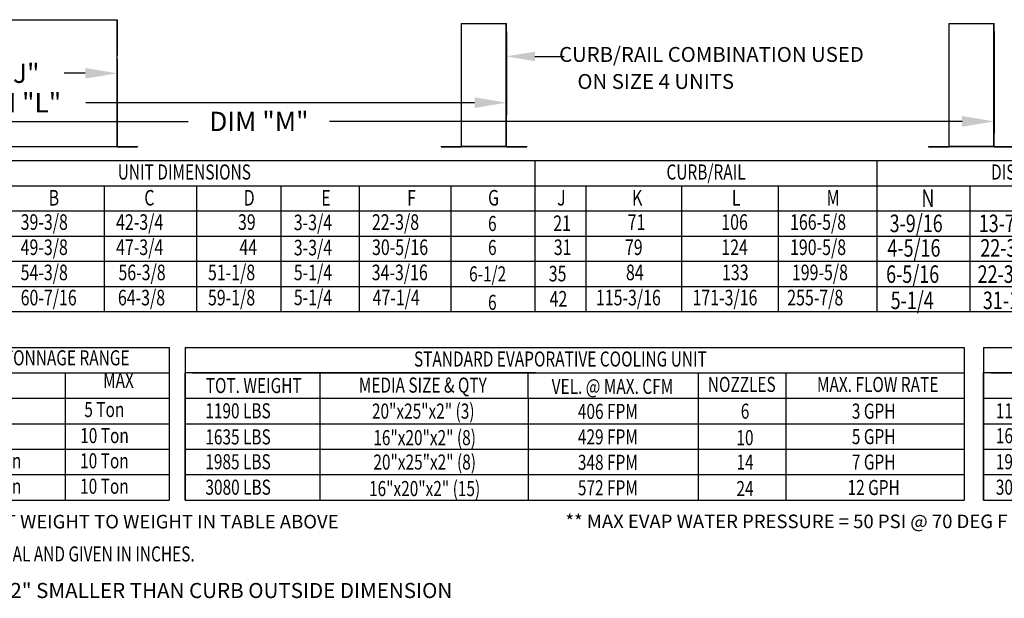
# Model space of a CAD drawing. Extents: x -1 to 763, y -168 to 0.
# Drawn here: x 65 to 157, y -168 to -114 of the extents above; entities that cross this region are included whole.
import ezdxf
from ezdxf.enums import TextEntityAlignment as Align

# ---------------------------------------------------------------- set-up
doc = ezdxf.new("R2010")
doc.units = 0
doc.header["$LTSCALE"] = 4
doc.header["$MEASUREMENT"] = 0
doc.layers.get('0').update_dxf_attribs({"linetype": 'CONTINUOUS'})
doc.layers.get('Defpoints').update_dxf_attribs({"linetype": 'CONTINUOUS'})
doc.styles.get("Standard").update_dxf_attribs({"font": 'TXT.shx'})
doc.dimstyles.new('MOD', dxfattribs={"dimscale": 1.5, "dimtxt": 1.2, "dimasz": 2, "dimexe": 0.75, "dimexo": 0.5, "dimgap": 1, "dimtad": 0, "dimtih": 1, "dimtoh": 1, "dimzin": 0, "dimdsep": 46, "dimtxsty": 'Standard', "dimcen": 0.09, "dimadec": 0, "dimazin": 0, "dimtfac": 1, "dimtofl": 0, "dimtmove": 0, "dimatfit": 3, "dimfxl": 1, "dimtolj": 1, "dimtzin": 0, "dimarcsym": 0})

# ---------------------------------------------------------------- blocks, each defined once
blk = doc.blocks.new('*D21')
at = {"color": 0, "lineweight": -2, "transparency": 16777216}
for p, q in [((18.802, -114.663), (18.802, -122.797)), ((110.675, -115.016), (110.675, -122.797)), ((21.802, -121.672), (58.139, -121.672)), ((107.675, -121.672), (71.339, -121.672))]:
    blk.add_line(p, q, dxfattribs=at)
at = {"color": 0, "transparency": 16777216}
for points in [[(21.802, -121.172), (21.802, -122.172), (18.802, -121.672)], [(107.675, -121.172), (107.675, -122.172), (110.675, -121.672)]]:
    blk.add_solid(points, dxfattribs=at)
at = {"layer": 'Defpoints', "color": 0, "transparency": 16777216}
for p in [(18.802, -113.913), (110.675, -114.266), (110.675, -121.672)]:
    blk.add_point(p, dxfattribs=at)
at = {"color": 0, "transparency": 16777216, "insert": (64.739, -121.672), "char_height": 1.8, "attachment_point": 5}
blk.add_mtext('\\A1;DIM "L"', dxfattribs=at)
blk = doc.blocks.new('*D20')
at = {"color": 0, "lineweight": -2, "transparency": 16777216}
for p, q in [((18.802, -114.663), (18.802, -124.547)), ((156.242, -115.015), (156.242, -124.547)), ((21.802, -123.422), (80.922, -123.422)), ((153.242, -123.422), (94.122, -123.422))]:
    blk.add_line(p, q, dxfattribs=at)
at = {"color": 0, "transparency": 16777216}
for points in [[(21.802, -122.922), (21.802, -123.922), (18.802, -123.422)], [(153.242, -122.922), (153.242, -123.922), (156.242, -123.422)]]:
    blk.add_solid(points, dxfattribs=at)
at = {"layer": 'Defpoints', "color": 0, "transparency": 16777216}
for p in [(18.802, -113.913), (156.242, -114.265), (156.242, -123.422)]:
    blk.add_point(p, dxfattribs=at)
at = {"color": 0, "transparency": 16777216, "insert": (87.522, -123.422), "char_height": 1.8, "attachment_point": 5}
blk.add_mtext('\\A1;DIM "M"', dxfattribs=at)
blk = doc.blocks.new('*D23')
at = {"color": 0, "lineweight": -2, "transparency": 16777216}
for p, q in [((51.142, -114.906), (51.142, -120.051)), ((74.287, -118.236), (74.287, -120.051)), ((54.142, -118.926), (56.115, -118.926)), ((71.287, -118.926), (69.315, -118.926))]:
    blk.add_line(p, q, dxfattribs=at)
at = {"color": 0, "transparency": 16777216}
for points in [[(54.142, -118.426), (54.142, -119.426), (51.142, -118.926)], [(71.287, -118.426), (71.287, -119.426), (74.287, -118.926)]]:
    blk.add_solid(points, dxfattribs=at)
at = {"layer": 'Defpoints', "color": 0, "transparency": 16777216}
for p in [(51.142, -114.156), (74.287, -117.486), (51.142, -118.926)]:
    blk.add_point(p, dxfattribs=at)
at = {"color": 0, "transparency": 16777216, "insert": (62.715, -118.926), "char_height": 1.8, "attachment_point": 5}
blk.add_mtext('\\A1;DIM "J"', dxfattribs=at)

msp = doc.modelspace()

# ---------------------------------------------------------------- linework, layer by layer
for p, q in [((51.142, -113.913), (74.287, -113.913)), ((106.432, -114.266), (110.675, -114.266)), ((151.999, -114.265), (156.242, -114.265)), ((113.322, -117.348), (116.041, -117.348)), ((44.657, -127.081), (263.711, -127.081)), ((113.31, -127.081), (113.31, -141.206)), ((145.26, -127.081), (145.26, -141.206)), ((44.657, -129.435), (216.056, -129.435)), ((73.052, -129.435), (73.052, -141.206)), ((81.674, -129.435), (81.674, -141.206)), ((89.582, -129.435), (89.582, -141.206)), ((96.888, -129.435), (96.888, -141.206)), ((105.461, -129.435), (105.461, -141.206)), ((118.076, -129.435), (118.076, -141.206)), ((127.017, -129.435), (127.017, -141.206)), ((136.048, -129.435), (136.048, -141.206)), ((153.963, -129.435), (153.963, -141.206)), ((44.657, -131.79), (263.711, -131.79)), ((44.657, -134.144), (263.711, -134.144)), ((44.657, -136.498), (263.711, -136.498)), ((44.657, -138.852), (263.711, -138.852)), ((44.657, -141.206), (263.711, -141.206)), ((44.65, -144.548), (79.142, -144.548)), ((79.142, -144.548), (79.142, -158.831)), ((80.628, -144.548), (153.424, -144.548)), ((80.628, -144.548), (80.628, -146.928)), ((153.424, -144.548), (153.424, -158.831)), ((155.239, -144.548), (228.035, -144.548)), ((155.239, -144.548), (155.239, -146.928)), ((59.292, -146.928), (79.142, -146.928)), ((69.402, -146.928), (69.402, -158.831)), ((113.368, -146.928), (80.628, -146.928)), ((80.628, -158.831), (80.628, -146.928)), ((80.628, -146.928), (80.628, -149.309)), ((80.628, -146.928), (80.628, -149.309)), ((80.628, -146.928), (80.628, -149.309)), ((81.322, -146.928), (153.424, -146.928)), ((93.234, -149.309), (93.234, -146.928)), ((100.143, -146.928), (128.565, -146.928)), ((112.68, -149.309), (112.68, -146.928)), ((128.565, -146.928), (128.565, -158.831)), ((128.565, -146.928), (128.565, -158.831)), ((136.758, -146.928), (136.758, -158.831)), ((187.979, -146.928), (155.239, -146.928)), ((155.239, -158.831), (155.239, -146.928)), ((155.239, -146.928), (155.239, -149.309)), ((155.239, -146.928), (155.239, -149.309)), ((155.239, -146.928), (155.239, -149.309)), ((155.933, -146.928), (203, -146.928)), ((44.65, -149.309), (79.142, -149.309)), ((80.628, -149.309), (153.424, -149.309)), ((80.628, -149.309), (80.628, -151.689)), ((80.628, -149.309), (80.628, -151.689)), ((80.628, -149.309), (80.628, -151.689)), ((81.322, -149.309), (128.389, -149.309)), ((87.571, -149.309), (92.299, -149.309)), ((93.234, -158.831), (93.234, -149.309)), ((112.68, -149.309), (112.68, -158.831)), ((155.239, -149.309), (228.035, -149.309)), ((155.239, -149.309), (155.239, -151.689)), ((155.239, -149.309), (155.239, -151.689)), ((155.239, -149.309), (155.239, -151.689)), ((155.933, -149.309), (203, -149.309)), ((44.65, -151.689), (79.142, -151.689)), ((80.628, -151.689), (153.424, -151.689)), ((80.628, -151.689), (80.628, -154.07)), ((80.628, -151.689), (80.628, -154.07)), ((81.322, -151.689), (128.389, -151.689)), ((84.408, -151.689), (92.754, -151.689)), ((87.571, -151.689), (92.299, -151.689)), ((155.239, -151.689), (228.035, -151.689)), ((155.239, -151.689), (155.239, -154.07)), ((155.239, -151.689), (155.239, -154.07)), ((155.933, -151.689), (203, -151.689)), ((44.65, -154.07), (79.142, -154.07)), ((80.628, -154.07), (153.424, -154.07)), ((80.628, -154.07), (80.628, -156.451)), ((80.628, -154.07), (80.628, -156.451)), ((87.845, -154.07), (92.299, -154.07)), ((155.239, -154.07), (228.035, -154.07)), ((155.239, -154.07), (155.239, -156.451)), ((155.239, -154.07), (155.239, -156.451)), ((155.933, -154.07), (203, -154.07)), ((44.65, -156.451), (79.142, -156.451)), ((80.628, -156.451), (128.565, -156.451)), ((80.628, -156.451), (153.424, -156.451)), ((80.628, -156.451), (80.628, -158.831)), ((80.628, -156.451), (80.628, -158.831)), ((81.322, -156.451), (128.389, -156.451)), ((87.845, -156.451), (92.299, -156.451)), ((155.239, -156.451), (228.035, -156.451)), ((155.239, -156.451), (203.176, -156.451)), ((155.239, -156.451), (155.239, -158.831)), ((155.239, -156.451), (155.239, -158.831)), ((155.933, -156.451), (203, -156.451)), ((44.65, -158.831), (79.142, -158.831)), ((80.628, -158.831), (153.424, -158.831)), ((81.322, -158.831), (128.389, -158.831)), ((155.239, -158.831), (228.035, -158.831))]:
    msp.add_line(p, q)
at = {"color": 7, "linetype": 'Continuous'}
for p, q in [((74.255, -113.913), (74.255, -125.816)), ((74.287, -113.913), (74.287, -117.261)), ((106.432, -114.266), (106.432, -125.76)), ((106.466, -125.76), (106.466, -114.266)), ((110.641, -125.759), (110.641, -114.266)), ((110.675, -125.759), (110.675, -114.266)), ((151.999, -114.265), (151.999, -125.759)), ((152.033, -125.759), (152.033, -114.265)), ((156.208, -125.759), (156.208, -114.265)), ((156.242, -125.759), (156.242, -114.265)), ((74.255, -125.759), (74.285, -125.759)), ((74.255, -125.76), (74.289, -125.76)), ((74.255, -125.76), (74.255, -125.782)), ((74.255, -125.782), (74.255, -125.816)), ((74.285, -125.759), (74.289, -125.759)), ((74.289, -125.759), (74.289, -125.76)), ((74.311, -125.782), (74.311, -125.816)), ((74.311, -125.782), (76.175, -125.782)), ((74.311, -125.816), (76.175, -125.816)), ((76.175, -125.782), (76.175, -125.816)), ((104.546, -125.782), (104.546, -125.816)), ((104.546, -125.782), (106.41, -125.782)), ((104.546, -125.816), (106.41, -125.816)), ((106.41, -125.782), (106.41, -125.816)), ((106.432, -125.76), (110.607, -125.76)), ((106.436, -125.76), (106.432, -125.76)), ((106.432, -125.76), (106.432, -125.76)), ((106.466, -125.76), (106.432, -125.76)), ((110.607, -125.782), (106.432, -125.782)), ((110.607, -125.816), (106.432, -125.816)), ((106.436, -125.76), (106.466, -125.76)), ((106.466, -125.782), (106.466, -125.76)), ((106.466, -125.782), (106.466, -125.816)), ((110.641, -125.759), (110.641, -125.781)), ((110.641, -125.759), (110.67, -125.759)), ((110.641, -125.759), (110.675, -125.759)), ((110.641, -125.781), (110.641, -125.815)), ((110.67, -125.759), (110.675, -125.759)), ((110.675, -125.759), (110.675, -125.759)), ((110.697, -125.781), (112.561, -125.781)), ((110.697, -125.781), (110.697, -125.815)), ((110.697, -125.815), (112.561, -125.815)), ((112.561, -125.781), (112.561, -125.815)), ((150.113, -125.781), (151.977, -125.781)), ((150.113, -125.781), (150.113, -125.815)), ((150.113, -125.815), (151.977, -125.815)), ((151.977, -125.781), (151.977, -125.815)), ((152.033, -125.759), (151.999, -125.759)), ((151.999, -125.759), (151.999, -125.759)), ((152.003, -125.759), (151.999, -125.759)), ((152.003, -125.759), (152.033, -125.759)), ((152.033, -125.759), (156.208, -125.759)), ((152.033, -125.781), (152.033, -125.759)), ((156.208, -125.781), (152.033, -125.781)), ((152.033, -125.781), (152.033, -125.815)), ((156.208, -125.815), (152.033, -125.815)), ((156.208, -125.759), (156.237, -125.759)), ((156.208, -125.759), (156.242, -125.759)), ((156.208, -125.759), (156.208, -125.781)), ((156.208, -125.781), (156.208, -125.815)), ((156.237, -125.759), (156.242, -125.759)), ((156.242, -125.759), (156.242, -125.759)), ((156.263, -125.781), (158.127, -125.781)), ((156.263, -125.781), (156.263, -125.815)), ((156.263, -125.815), (158.127, -125.815))]:
    msp.add_line(p, q, dxfattribs=at)
at = {"color": 7}
for p, q in [((74.287, -117.595), (74.287, -125.816)), ((74.255, -125.816), (51.176, -125.816))]:
    msp.add_line(p, q, dxfattribs=at)
at = {"color": 7, "linetype": 'Continuous'}
for centre, radius, start, end in [((74.311, -125.76), 0.0559, 180, 270), ((74.311, -125.76), 0.0219, 180, 270), ((106.41, -125.76), 0.0219, 270, 0), ((106.41, -125.76), 0.0559, 270, 0), ((110.697, -125.759), 0.0559, 180, 270), ((110.697, -125.759), 0.0219, 180, 270), ((151.977, -125.759), 0.0559, 270, 0), ((151.977, -125.759), 0.0219, 270, 0), ((156.263, -125.759), 0.0559, 180, 270), ((156.263, -125.759), 0.0219, 180, 270)]:
    msp.add_arc(centre, radius, start, end, dxfattribs=at)
msp.add_solid([(113.322, -116.898), (113.322, -117.798), (110.622, -117.348)])

# ---------------------------------------------------------------- texts
at = {"linetype": 'Continuous'}
for s, height, p in [(' CURB/RAIL COMBINATION USED', 1.39219, (115.152, -117.859)), ('ON SIZE 4 UNITS', 1.39219, (117.291, -120.389)), ('*ADD CONDENSING UNIT WEIGHT TO WEIGHT IN TABLE ABOVE', 1.269, (44.659, -161.479)), ('** MAX EVAP WATER PRESSURE = 50 PSI @ 70 DEG F', 1.269, (116.167, -161.454))]:
    msp.add_text(s, height=height, dxfattribs=at).set_placement(p)
at = {"width": 0.75}
for s, height, p in [('UNIT DIMENSIONS', 1.41251, (80.552, -128.155)), ('CURB/RAIL', 1.4125, (129.31, -128.155)), ('DISCHARGE OPENING', 1.41251, (163.232, -128.155)), ('TONNAGE RANGE', 1.41, (69.559, -145.528)), ('STANDARD EVAPORATIVE COOLING UNIT', 1.41, (115.696, -145.64)), ('TOT. WEIGHT', 1.41, (87.037, -148.118)), ('MEDIA SIZE & QTY', 1.41, (102.839, -148.08)), ('VEL. @ MAX. CFM', 1.41, (120.564, -148.199)), ('NOZZLES', 1.41, (132.648, -148.014)), ('MAX. FLOW RATE', 1.41, (145.349, -148.021)), ('20"x25"x2" (3)', 1.41, (102.881, -150.513)), ('406 FPM', 1.41, (120.137, -150.536)), ('6', 1.41, (132.956, -150.513)), ('3 GPH', 1.41, (144.976, -150.513)), ('16"x20"x2" (8)', 1.41, (103.009, -152.991)), ('429 FPM', 1.41, (120.137, -152.917)), ('10', 1.41, (132.949, -152.991)), ('5 GPH', 1.41, (144.976, -152.894)), ('20"x25"x2" (8)', 1.41, (103.016, -155.274)), ('348 FPM', 1.41, (120.137, -155.297)), ('14', 1.41, (132.956, -155.274)), ('7 GPH', 1.41, (144.976, -155.274)), ('16"x20"x2" (15)', 1.41, (103.009, -157.753)), ('572 FPM', 1.41, (120.137, -157.678)), ('24', 1.41, (132.949, -157.753)), ('12 GPH', 1.41, (144.976, -157.655))]:
    msp.add_text(s, height=height, dxfattribs=at).set_placement(p, align=Align.MIDDLE_CENTER)
for s, height, p in [('B', 1.457, (67.872, -131.291)), ('C', 1.457, (76.808, -131.291)), ('D', 1.457, (86.103, -131.291)), ('E', 1.457, (93.352, -131.291)), ('F', 1.457, (101.376, -131.291)), ('G', 1.457, (108.936, -131.291)), ('J', 1.457, (115.392, -131.291)), ('K', 1.457, (122.395, -131.291)), ('L', 1.457, (131.721, -131.291)), ('M', 1.457, (140.574, -131.291)), ('N', 1.637, (149.439, -131.419)), ('39-3/8', 1.4567, (65.255, -133.563)), ('42-3/4', 1.4567, (74.173, -133.563)), ('39', 1.4567, (85.566, -133.563)), ('3-3/4', 1.4567, (90.784, -133.596)), ('22-3/8', 1.4567, (98.084, -133.563)), ('6', 1.41, (108.936, -133.675)), ('21', 1.4567, (115.026, -133.675)), ('71', 1.4567, (121.989, -133.563)), ('106', 1.4567, (130.737, -133.563)), ('166-5/8', 1.4567, (137.16, -133.563)), ('3-9/16', 1.6367, (146.47, -133.776)), ('13-7/8', 1.6367, (154.8, -133.776)), ('49-3/8', 1.4567, (65.255, -135.917)), ('47-3/4', 1.4567, (74.173, -135.917)), ('30-5/16', 1.4567, (98.095, -135.917)), ('190-5/8', 1.4567, (137.16, -135.917)), ('4-5/16', 1.6367, (146.263, -136.071)), ('22-3/8', 1.6367, (154.946, -136.071)), ('44', 1.4567, (85.699, -135.917)), ('3-3/4', 1.4567, (90.784, -135.95)), ('6', 1.41, (108.936, -135.917)), ('31', 1.4567, (115.082, -135.917)), ('79', 1.4567, (121.729, -135.917)), ('124', 1.4567, (130.737, -135.917)), ('54-3/8', 1.4567, (65.255, -138.272)), ('56-3/8', 1.4567, (74.394, -138.272)), ('51-1/8', 1.4567, (82.761, -138.272)), ('5-1/4', 1.4567, (90.784, -138.272)), ('34-3/16', 1.4567, (98.066, -138.272)), ('6-1/2', 1.41, (107.164, -138.383)), ('35', 1.4567, (114.609, -138.383)), ('84', 1.4567, (121.826, -138.272)), ('133', 1.4567, (130.803, -138.272)), ('199-5/8', 1.4567, (137.335, -138.272)), ('6-5/16', 1.6367, (146.142, -138.521)), ('22-3/8', 1.6367, (154.693, -138.521)), ('60-7/16', 1.4567, (65.255, -140.626)), ('64-3/8', 1.4567, (74.343, -140.626)), ('59-1/8', 1.4567, (82.761, -140.626)), ('5-1/4', 1.4567, (90.784, -140.606)), ('47-1/4', 1.4567, (98.147, -140.626)), ('6', 1.41, (108.936, -141.046)), ('42', 1.4567, (114.689, -140.737)), ('115-3/16', 1.4567, (119.019, -140.626)), ('171-3/16', 1.4567, (128.046, -140.626)), ('255-7/8', 1.4567, (136.899, -140.626)), ('5-1/4', 1.6367, (146.564, -140.972)), ('31-1/2', 1.6367, (155.182, -140.972)), ('MAX', 1.41, (72.957, -148.35)), ('5 Ton', 1.41, (71.202, -151.068)), ('1190 LBS', 1.41, (82.512, -151.187)), ('1195 LBS', 1.41, (156.394, -151.187)), ('10 Ton', 1.41, (70.821, -153.505)), ('1635 LBS', 1.41, (82.512, -153.627)), ('1630 LBS', 1.41, (156.394, -153.515)), ('10 Ton', 1.41, (60.775, -155.86)), ('10 Ton', 1.41, (70.812, -155.86)), ('1985 LBS', 1.41, (82.512, -155.948)), ('1975 LBS', 1.41, (156.394, -155.948)), ('10 Ton', 1.41, (60.775, -158.241)), ('10 Ton', 1.41, (70.812, -158.241)), ('3080 LBS', 1.41, (82.523, -158.329)), ('3050 LBS', 1.41, (156.394, -158.329))]:
    msp.add_text(s, height=height, dxfattribs=at).set_placement(p)
at = {"linetype": 'Continuous', "width": 0.75}
msp.add_text(' ALL DIMENSIONS ARE NOMINAL AND GIVEN IN INCHES.', height=1.41, dxfattribs=at).set_placement((44.637, -164.569))
msp.add_text('MAX. ROOF OPENING 2" SMALLER THAN CURB OUTSIDE DIMENSION', height=1.41).set_placement((45.042, -167.989))

# ---------------------------------------------------------------- dimensions: what is measured, and where the dimension line sits
at = {"color": 7}
for base, p2, text, picture, middle in [((110.675, -121.672), (110.675, -114.266), 'DIM "L"', '*D21', (64.739, -121.672)), ((156.242, -123.422), (156.242, -114.265), 'DIM "M"', '*D20', (87.522, -123.422))]:
    dim = msp.add_linear_dim(base=base, p1=(18.802, -113.913), p2=p2, text=text, dimstyle='MOD', override={"dimpost": '"'}, dxfattribs=at)
    dim.commit()
    dim.dimension.update_dxf_attribs({"geometry": picture, "text_midpoint": middle})
dim = msp.add_linear_dim(base=(51.142, -118.926), p1=(74.287, -117.486), p2=(51.142, -114.156), text='DIM "J"', dimstyle='MOD', override={"dimpost": '"'}, dxfattribs=at)
dim.commit()
dim.dimension.update_dxf_attribs({"geometry": '*D23', "text_midpoint": (62.715, -118.926), "dimtype": 160})

doc.saveas('drawing.dxf')
